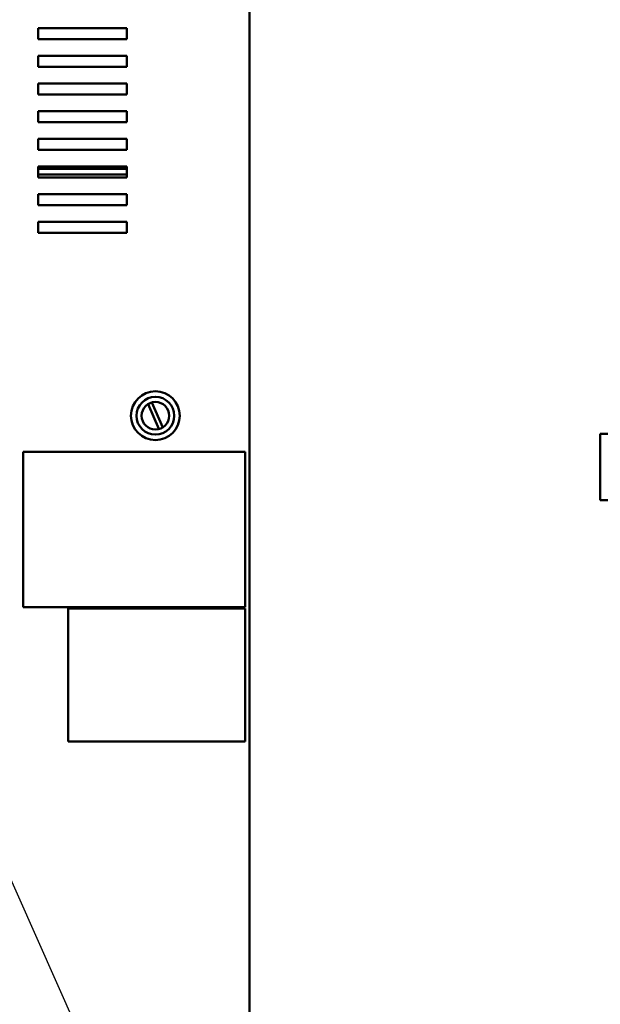
# Model space of a CAD drawing. Units: inches. Extents: x 2 to 86, y 1 to 67.
# Drawn here: x 50.3 to 57.7, y 26.7 to 39.4 of the extents above; entities that cross this region are included whole.
import ezdxf

# ---------------------------------------------------------------- set-up
doc = ezdxf.new("R2010")
doc.units = ezdxf.units.IN
doc.header["$LTSCALE"] = 4
doc.header["$MEASUREMENT"] = 0
doc.layers.add('Symbol (ANSI)', color=7, linetype='Continuous', lineweight=25)
doc.layers.add('Visible (ANSI)', color=7, linetype='Continuous', lineweight=50)
doc.styles.add('Note Text (ANSI)', font='tahoma.ttf')
doc.dimstyles.new('Default (ANSI)$7', dxfattribs={"dimscale": 4, "dimtxt": 0.12, "dimasz": 0.098425, "dimexe": 0.125, "dimexo": 0.0625, "dimgap": 0.031496, "dimtad": 0, "dimtih": 1, "dimtoh": 1, "dimrnd": 1e-08, "dimzin": 0, "dimdsep": 46, "dimtxsty": 'Note Text (ANSI)', "dimcen": 0.09, "dimdle": 0.393701, "dimclrd": 256, "dimclre": 256, "dimclrt": 256, "dimadec": 0, "dimazin": 1, "dimtfac": 1, "dimtofl": 0, "dimtmove": 0, "dimatfit": 3, "dimfxl": 1, "dimtolj": 1, "dimtzin": 4, "dimlwd": -1, "dimlwe": -1, "dimarcsym": 0})

msp = doc.modelspace()

# ---------------------------------------------------------------- linework, layer by layer
at = {"layer": 'Visible (ANSI)'}
for p, q in [((53.2232, 19.1802), (53.2232, 49.0122)), ((50.5032, 39.1847), (50.5032, 39.3276)), ((50.5032, 39.3276), (51.646, 39.3276)), ((51.646, 39.3276), (51.646, 39.1847)), ((51.646, 39.1847), (50.5032, 39.1847)), ((50.5032, 38.8276), (50.5032, 38.9704)), ((50.5032, 38.9704), (51.646, 38.9704)), ((51.646, 38.9704), (51.646, 38.8276)), ((51.646, 38.8276), (50.5032, 38.8276)), ((50.5032, 38.4704), (50.5032, 38.6133)), ((50.5032, 38.6133), (51.646, 38.6133)), ((51.646, 38.6133), (51.646, 38.4704)), ((51.646, 38.4704), (50.5032, 38.4704)), ((50.5032, 38.1133), (50.5032, 38.2562)), ((50.5032, 38.2562), (51.646, 38.2562)), ((51.646, 38.2562), (51.646, 38.1133)), ((51.646, 38.1133), (50.5032, 38.1133)), ((50.5032, 37.7562), (50.5032, 37.899)), ((50.5032, 37.899), (51.646, 37.899)), ((51.646, 37.899), (51.646, 37.7562)), ((51.646, 37.7562), (50.5032, 37.7562)), ((50.5032, 37.399), (50.5032, 37.5419)), ((50.5032, 37.5419), (51.646, 37.5419)), ((51.646, 37.5099), (50.5032, 37.5099)), ((51.646, 37.5419), (51.646, 37.399)), ((51.646, 37.4384), (50.5032, 37.4384)), ((51.646, 37.399), (50.5032, 37.399)), ((50.5032, 37.0419), (50.5032, 37.1847)), ((50.5032, 37.1847), (51.646, 37.1847)), ((51.646, 37.1847), (51.646, 37.0419)), ((51.646, 37.0419), (50.5032, 37.0419)), ((50.5032, 36.6847), (50.5032, 36.8276)), ((50.5032, 36.8276), (51.646, 36.8276)), ((51.646, 36.8276), (51.646, 36.6847)), ((51.646, 36.6847), (50.5032, 36.6847)), ((52.0579, 34.1572), (51.9186, 34.4786)), ((51.9673, 34.4997), (52.1067, 34.1783)), ((57.7457, 34.0962), (57.8857, 34.0962)), ((57.7457, 33.239), (57.7457, 34.0962)), ((50.3109, 31.8604), (50.3109, 33.8604)), ((50.3109, 33.8604), (53.168, 33.8604)), ((53.168, 33.8604), (53.168, 31.8604)), ((57.8857, 33.239), (57.7457, 33.239)), ((53.168, 31.8604), (50.3109, 31.8604)), ((50.8867, 31.8415), (53.1707, 31.8415)), ((50.8867, 30.1293), (50.8867, 31.8415)), ((53.1707, 31.8415), (53.1707, 30.1293)), ((53.1707, 30.1293), (50.8867, 30.1293))]:
    msp.add_line(p, q, dxfattribs=at)
for radius in [0.3149, 0.2434, 0.1771]:
    msp.add_circle((52.0126, 34.3284), radius, dxfattribs=at)

# ---------------------------------------------------------------- leaders
at = {"layer": 'Symbol (ANSI)', "annotation_type": 0, "has_hookline": 1, "hookline_direction": 0, "text_width": 0.2063}
msp.add_leader([(48.6211, 31.776), (55.2349, 16.9297), (55.6286, 16.9297)], dimstyle='Default (ANSI)$7', override={"dimtad": 0}, dxfattribs=at)

doc.saveas('drawing.dxf')
